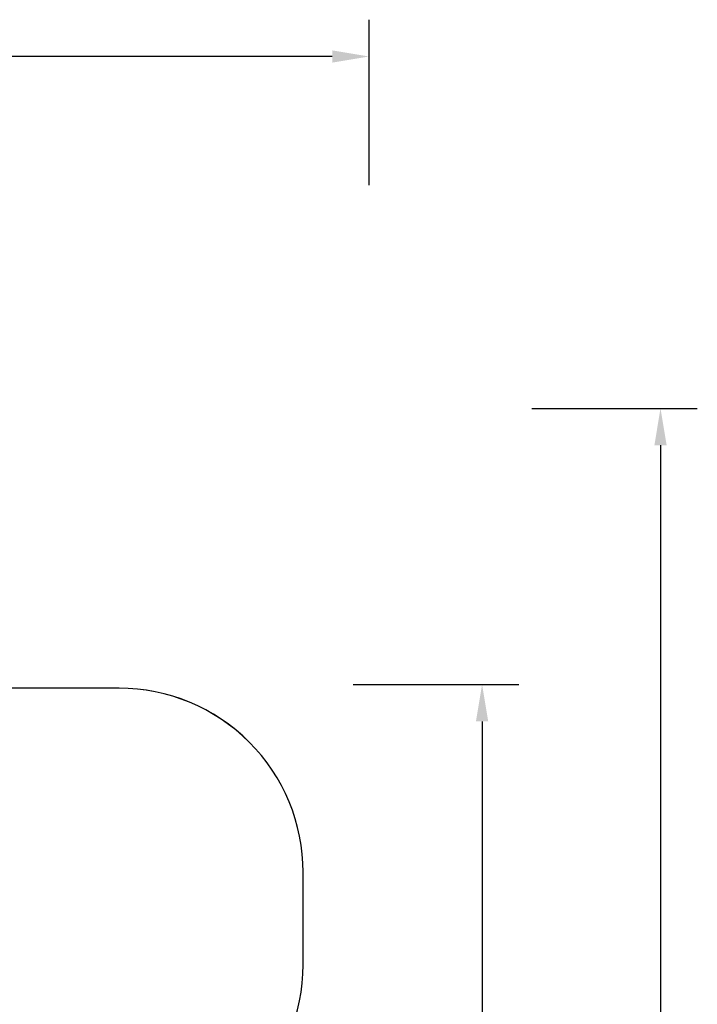
# Model space of a CAD drawing. Units: centimetres. Extents: x 4636 to 6583, y -972 to 451.
# Drawn here: x 6215 to 6583, y -84 to 451 of the extents above; entities that cross this region are included whole.
import ezdxf

# ---------------------------------------------------------------- set-up
doc = ezdxf.new("R2010")
doc.units = ezdxf.units.CM
doc.layers.add('VP-DIM', color=7, linetype='Continuous')
doc.layers.add('VP-HIC', color=6, linetype='Continuous')
doc.layers.add('VP-EQ', color=7, linetype='Continuous', true_color=0x8a3492)
doc.dimstyles.new('Strefa', dxfattribs={"dimtxt": 14, "dimasz": 20, "dimexe": 20, "dimexo": 50, "dimgap": 20, "dimtad": 0, "dimdec": 0, "dimzin": 0, "dimdsep": 46, "dimtxsty": 'Standard', "dimcen": 0.09, "dimadec": 0, "dimazin": 0, "dimtfac": 1, "dimtdec": 4, "dimtofl": 0, "dimtmove": 0, "dimatfit": 3, "dimfxl": 70, "dimfxlon": 1, "dimtolj": 1, "dimtzin": 0, "dimarcsym": 0})

# ---------------------------------------------------------------- blocks, each defined once
blk = doc.blocks.new('0211-1 2d')
at = {"layer": 'VP-EQ', "color": 0}
blk.add_lwpolyline([(3647.36, 656.95, 0.414214), (3747.36, 756.95), (3747.36, 807.25, 0.414214), (3647.36, 907.25), (3465.98, 907.25, 0.227037), (3349.6, 996.76, 0.241521), (3227.77, 1059.25), (3140.27, 1059.25, 0.414214), (2990.27, 909.25), (2990.27, 826.15), (2990.27, 780.84), (2954.96, 780.84, 0.035496), (2933.74, 779.33, 0.345041)], format="xyb", dxfattribs=at)
blk = doc.blocks.new('*D164')
at = {"layer": 'Defpoints', "color": 0}
for p in [(6404.75, 431.15), (4906.7, -290.02), (6404.75, -305.45)]:
    blk.add_point(p, dxfattribs=at)
at = {"layer": 'VP-DIM', "color": 0, "lineweight": -2}
for p, q in [((4906.7, 361.15), (4906.7, 451.15)), ((6404.75, 361.15), (6404.75, 451.15)), ((4926.7, 431.15), (5612.39, 431.15)), ((6384.75, 431.15), (5699.06, 431.15))]:
    blk.add_line(p, q, dxfattribs=at)
at = {"layer": 'VP-DIM', "color": 0}
for points in [[(4926.7, 434.48), (4926.7, 427.81), (4906.7, 431.15)], [(6384.75, 427.81), (6384.75, 434.48), (6404.75, 431.15)]]:
    blk.add_solid(points, dxfattribs=at)
at = {"layer": 'VP-DIM', "color": 0, "insert": (5655.73, 431.15), "char_height": 14, "attachment_point": 5}
blk.add_mtext('\\A1;1498', dxfattribs=at)
blk = doc.blocks.new('*D165')
at = {"layer": 'Defpoints', "color": 0}
for p in [(5805.62, 239.9), (5886.02, -972.14), (6563.15, -972.14)]:
    blk.add_point(p, dxfattribs=at)
at = {"layer": 'VP-DIM', "color": 0, "lineweight": -2}
for p, q in [((6493.15, 239.9), (6583.15, 239.9)), ((6563.15, 219.9), (6563.15, -325.12)), ((6563.15, -952.14), (6563.15, -407.12)), ((6493.15, -972.14), (6583.15, -972.14))]:
    blk.add_line(p, q, dxfattribs=at)
at = {"layer": 'VP-DIM', "color": 0}
for points in [[(6566.49, 219.9), (6559.82, 219.9), (6563.15, 239.9)], [(6559.82, -952.14), (6566.49, -952.14), (6563.15, -972.14)]]:
    blk.add_solid(points, dxfattribs=at)
at = {"layer": 'VP-DIM', "color": 0, "insert": (6563.15, -366.12), "char_height": 14, "attachment_point": 5, "rotation": 90}
blk.add_mtext('\\A1;1212', dxfattribs=at)
blk = doc.blocks.new('*D166')
at = {"layer": 'Defpoints', "color": 0}
for p in [(5813.36, 89.9), (5869.05, -822.14), (6466.19, -822.14)]:
    blk.add_point(p, dxfattribs=at)
at = {"layer": 'VP-DIM', "color": 0, "lineweight": -2}
for p, q in [((6396.19, 89.9), (6486.19, 89.9)), ((6466.19, 69.9), (6466.19, -329.79)), ((6466.19, -802.14), (6466.19, -402.45)), ((6396.19, -822.14), (6486.19, -822.14))]:
    blk.add_line(p, q, dxfattribs=at)
at = {"layer": 'VP-DIM', "color": 0}
for points in [[(6469.53, 69.9), (6462.86, 69.9), (6466.19, 89.9)], [(6462.86, -802.14), (6469.53, -802.14), (6466.19, -822.14)]]:
    blk.add_solid(points, dxfattribs=at)
at = {"layer": 'VP-DIM', "color": 0, "insert": (6466.19, -366.12), "char_height": 14, "attachment_point": 5, "rotation": 90}
blk.add_mtext('\\A1;912', dxfattribs=at)

msp = doc.modelspace()

# ---------------------------------------------------------------- linework, layer by layer
at = {"layer": 'VP-HIC', "color": 1}
msp.add_lwpolyline([(6100.64, -162.4), (6268.96, -162.4, 0.414214), (6368.96, -62.4), (6368.96, -12.1, 0.414214), (6268.96, 87.9), (6087.58, 87.9, -0.117713), (6105.92, 11.1), (6105.92, -85.6, -0.098011), (6093.1, -150.36, -0.018699)], format="xyb", close=True, dxfattribs=at)

# ---------------------------------------------------------------- block references
at = {"layer": 'VP-EQ', "color": 0}
msp.add_blockref('0211-1 2d', (2621.61, -819.36), dxfattribs=at)

# ---------------------------------------------------------------- dimensions: what is measured, and where the dimension line sits
at = {"layer": 'VP-DIM', "color": 0}
dim = msp.add_linear_dim(base=(6404.75, 431.15), p1=(4906.7, -290.02), p2=(6404.75, -305.45), dimstyle='Strefa', dxfattribs=at)
dim.commit()
dim.dimension.update_dxf_attribs({"geometry": '*D164', "text_midpoint": (5655.73, 431.15)})
for base, p1, p2, picture, middle in [((6563.15, -972.14), (5805.62, 239.9), (5886.02, -972.14), '*D165', (6563.15, -366.12)), ((6466.19, -822.14), (5813.36, 89.9), (5869.05, -822.14), '*D166', (6466.19, -366.12))]:
    dim = msp.add_linear_dim(base=base, p1=p1, p2=p2, angle=90, dimstyle='Strefa', dxfattribs=at)
    dim.commit()
    dim.dimension.update_dxf_attribs({"geometry": picture, "text_midpoint": middle})

doc.saveas('drawing.dxf')
